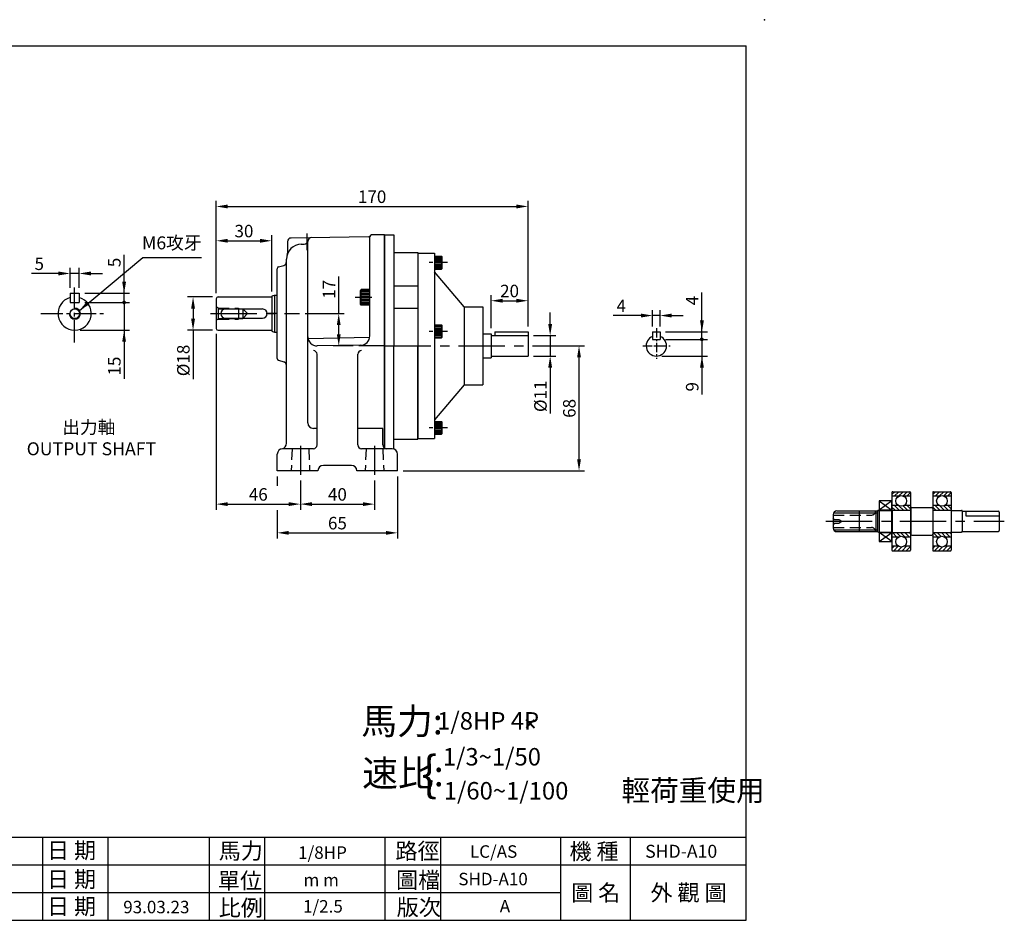
# Model space of a CAD drawing. Extents: x -12 to 792, y 40 to 541.
# Drawn here: x 260 to 792, y 55 to 541 of the extents above; entities that cross this region are included whole.
import ezdxf

# ---------------------------------------------------------------- set-up
doc = ezdxf.new("R2010")
doc.units = 0
doc.header["$LTSCALE"] = 20
doc.header["$MEASUREMENT"] = 0
doc.header["$PDSIZE"] = 10
for name, pattern in [('CENTER', [2, 1.25, -0.25, 0.25, -0.25]), ('CENTER2', [1.125, 0.75, -0.125, 0.125, -0.125]), ('CENTERX2', [4, 2.5, -0.5, 0.5, -0.5]), ('HIDDEN', [0.45, 0.3, -0.15])]:
    doc.linetypes.add(name, pattern=pattern)
doc.layers.get('0').update_dxf_attribs({"linetype": 'CONTINUOUS'})
doc.layers.get('DEFPOINTS').update_dxf_attribs({"linetype": 'CONTINUOUS'})
for name, color, linetype in [('BORDER', 5, 'CONTINUOUS'), ('CENTER', 2, 'CENTER'), ('DIM', 3, 'CONTINUOUS'), ('HACHURE', 1, 'CONTINUOUS'), ('HIDDEN', 4, 'HIDDEN'), ('MAIN', 7, 'CONTINUOUS')]:
    doc.layers.add(name, color=color, linetype=linetype)
doc.styles.add('CHINA', font='ROMANC.shx', dxfattribs={"bigfont": 'chineset.shx'})
doc.styles.add('CLARK', font='KAIU.TTF')
doc.dimstyles.new('CHINA', dxfattribs={"dimscale": 2.5, "dimtxt": 2.7, "dimasz": 2.5, "dimexe": 1.2, "dimexo": 1.2, "dimgap": 0.75, "dimtad": 1, "dimdec": 0, "dimdsep": 46, "dimtxsty": 'CHINA', "dimcen": 0, "dimclrd": 3, "dimclre": 3, "dimclrt": 3, "dimadec": 0, "dimazin": 2, "dimtfac": 1, "dimtdec": 0, "dimtmove": 0, "dimatfit": 3, "dimfxl": 0, "dimtolj": 1, "dimtzin": 0, "dimarcsym": 0})

# ---------------------------------------------------------------- blocks, each defined once
blk = doc.blocks.new('A$C3FA438DB')
at = {"layer": 'CENTER'}
for p, q in [((4.16, 12.1), (27.89, 12.1)), ((0, 7.5), (96.4, 7.5)), ((4.16, 2.9), (27.89, 2.9))]:
    blk.add_line(p, q, dxfattribs=at)
at = {"layer": 'HIDDEN', "linetype": 'HIDDEN'}
for p, q in [((3.89, 10.87), (24.66, 10.87)), ((3.89, 4.13), (24.66, 4.13))]:
    blk.add_line(p, q, dxfattribs=at)
for centre, start, end in [((24.66, 13.1), 270, 0), ((24.66, 1.9), 0, 90)]:
    blk.add_arc(centre, 2.23, start, end, dxfattribs=at)
at = {"layer": 'MAIN'}
for p, q in [((3.89, 11.1), (3.89, 3.9)), ((5.89, 13.1), (27.89, 13.1)), ((17.89, 13.1), (17.89, 1.9)), ((26.89, 13.1), (26.89, 1.9)), ((27.89, 12.9), (27.89, 2.1)), ((28.39, 13.4), (35.89, 13.4)), ((35.89, 13.4), (35.89, 1.6)), ((35.99, 13.5), (45.89, 13.5)), ((45.89, 14.5), (45.89, 0.5)), ((46.39, 15), (57.19, 15)), ((57.69, 14.5), (57.69, 0.5)), ((57.69, 13.5), (67.59, 13.5)), ((67.69, 13.4), (73.19, 13.4)), ((67.69, 13.4), (67.69, 1.6)), ((73.69, 13), (93.19, 13)), ((73.69, 12.9), (73.69, 2.1)), ((75.69, 13), (75.69, 10.5)), ((93.69, 12.5), (93.69, 2.5)), ((75.69, 10.5), (93.69, 10.5)), ((5.89, 1.9), (27.89, 1.9)), ((28.39, 1.6), (35.89, 1.6)), ((35.99, 1.5), (45.89, 1.5)), ((57.69, 1.5), (67.59, 1.5)), ((67.69, 1.6), (73.19, 1.6)), ((73.69, 2), (93.19, 2)), ((46.39, 0), (57.19, 0))]:
    blk.add_line(p, q, dxfattribs=at)
for centre, radius, start, end in [((5.89, 11.1), 2, 90, 180), ((28.39, 12.9), 0.5, 90, 180), ((35.99, 13.4), 0.1, 90, 180), ((46.39, 14.5), 0.5, 90, 180), ((57.19, 14.5), 0.5, 0, 90), ((67.59, 13.4), 0.1, 0, 90), ((73.19, 12.9), 0.5, 0, 90), ((93.19, 12.5), 0.5, 0, 90), ((5.89, 3.9), 2, 180, 270), ((28.39, 2.1), 0.5, 180, 270), ((35.99, 1.6), 0.1, 180, 270), ((46.39, 0.5), 0.5, 180, 270), ((57.19, 0.5), 0.5, 270, 0), ((67.59, 1.6), 0.1, 270, 0), ((73.19, 2.1), 0.5, 270, 0), ((93.19, 2.5), 0.5, 270, 0)]:
    blk.add_arc(centre, radius, start, end, dxfattribs=at)
blk = doc.blocks.new('*D62')
at = {"layer": 'DEFPOINTS', "color": 0}
for p in [(367.25, 391.38), (353.74, 373.38), (367.25, 373.38)]:
    blk.add_point(p, dxfattribs=at)
at = {"layer": 'DIM', "color": 3, "lineweight": -2}
for p, q in [((364.25, 391.38), (350.74, 391.38)), ((353.74, 385.13), (353.74, 379.63)), ((364.25, 373.38), (350.74, 373.38)), ((353.74, 373.38), (353.74, 346.99))]:
    blk.add_line(p, q, dxfattribs=at)
at = {"layer": 'DIM', "color": 3}
for points in [[(352.7, 385.13), (354.79, 385.13), (353.74, 391.38)], [(352.7, 379.63), (354.79, 379.63), (353.74, 373.38)]]:
    blk.add_solid(points, dxfattribs=at)
at = {"layer": 'DIM', "color": 3, "insert": (348.49, 357.06), "char_height": 6.75, "attachment_point": 5, "rotation": 90, "style": 'CHINA'}
blk.add_mtext('\\A1;%%c18', dxfattribs=at)
blk = doc.blocks.new('*D63')
at = {"layer": 'DEFPOINTS', "color": 0}
for p in [(396.25, 421.73), (366.25, 390.38), (396.25, 391.38)]:
    blk.add_point(p, dxfattribs=at)
at = {"layer": 'DIM', "color": 3, "lineweight": -2}
for p, q in [((366.25, 393.38), (366.25, 424.73)), ((372.5, 421.73), (390, 421.73)), ((396.25, 394.38), (396.25, 424.73))]:
    blk.add_line(p, q, dxfattribs=at)
at = {"layer": 'DIM', "color": 3}
for points in [[(372.5, 422.78), (372.5, 420.69), (366.25, 421.73)], [(390, 422.78), (390, 420.69), (396.25, 421.73)]]:
    blk.add_solid(points, dxfattribs=at)
at = {"layer": 'DIM', "color": 3, "insert": (381.25, 426.98), "char_height": 6.75, "attachment_point": 5, "style": 'CHINA'}
blk.add_mtext('\\A1;30', dxfattribs=at)
blk = doc.blocks.new('*D64')
at = {"layer": 'DEFPOINTS', "color": 0}
for p in [(411.25, 382.38), (432.46, 382.38), (443.25, 364.96)]:
    blk.add_point(p, dxfattribs=at)
at = {"layer": 'DIM', "color": 3, "lineweight": -2}
for p, q in [((432.46, 382.38), (432.46, 402.35)), ((414.25, 382.38), (435.46, 382.38)), ((432.46, 371.21), (432.46, 376.13)), ((440.25, 364.96), (429.46, 364.96))]:
    blk.add_line(p, q, dxfattribs=at)
at = {"layer": 'DIM', "color": 3}
for points in [[(431.42, 376.13), (433.51, 376.13), (432.46, 382.38)], [(431.42, 371.21), (433.51, 371.21), (432.46, 364.96)]]:
    blk.add_solid(points, dxfattribs=at)
at = {"layer": 'DIM', "color": 3, "insert": (427.21, 395.49), "char_height": 6.75, "attachment_point": 5, "rotation": 90, "style": 'CHINA'}
blk.add_mtext('\\A1;17', dxfattribs=at)
blk = doc.blocks.new('*D65')
at = {"layer": 'DEFPOINTS', "color": 0}
for p in [(534.77, 389.34), (534.77, 372.46), (514.77, 371.46)]:
    blk.add_point(p, dxfattribs=at)
at = {"layer": 'DIM', "color": 3, "lineweight": -2}
for p, q in [((514.77, 374.46), (514.77, 392.34)), ((521.02, 389.34), (528.52, 389.34)), ((534.77, 375.46), (534.77, 392.34))]:
    blk.add_line(p, q, dxfattribs=at)
at = {"layer": 'DIM', "color": 3}
for points in [[(521.02, 390.38), (521.02, 388.3), (514.77, 389.34)], [(528.52, 390.38), (528.52, 388.3), (534.77, 389.34)]]:
    blk.add_solid(points, dxfattribs=at)
at = {"layer": 'DIM', "color": 3, "insert": (524.77, 394.59), "char_height": 6.75, "attachment_point": 5, "style": 'CHINA'}
blk.add_mtext('\\A1;20', dxfattribs=at)
blk = doc.blocks.new('*D66')
at = {"layer": 'DEFPOINTS', "color": 0}
for p in [(366.25, 374.38), (411.75, 295.22), (411.75, 279.42)]:
    blk.add_point(p, dxfattribs=at)
at = {"layer": 'DIM', "color": 3, "lineweight": -2}
for p, q in [((366.25, 371.38), (366.25, 276.42)), ((411.75, 292.22), (411.75, 276.42)), ((372.5, 279.42), (405.5, 279.42))]:
    blk.add_line(p, q, dxfattribs=at)
at = {"layer": 'DIM', "color": 3}
for points in [[(372.5, 280.47), (372.5, 278.38), (366.25, 279.42)], [(405.5, 280.47), (405.5, 278.38), (411.75, 279.42)]]:
    blk.add_solid(points, dxfattribs=at)
at = {"layer": 'DIM', "color": 3, "insert": (389, 284.67), "char_height": 6.75, "attachment_point": 5, "style": 'CHINA'}
blk.add_mtext('\\A1;46', dxfattribs=at)
blk = doc.blocks.new('*D67')
at = {"layer": 'DEFPOINTS', "color": 0}
for p in [(411.75, 295.22), (451.75, 295.22), (451.75, 279.42)]:
    blk.add_point(p, dxfattribs=at)
at = {"layer": 'DIM', "color": 3, "lineweight": -2}
for p, q in [((411.75, 292.22), (411.75, 276.42)), ((451.75, 292.22), (451.75, 276.42)), ((418, 279.42), (445.5, 279.42))]:
    blk.add_line(p, q, dxfattribs=at)
at = {"layer": 'DIM', "color": 3}
for points in [[(418, 280.47), (418, 278.38), (411.75, 279.42)], [(445.5, 280.47), (445.5, 278.38), (451.75, 279.42)]]:
    blk.add_solid(points, dxfattribs=at)
at = {"layer": 'DIM', "color": 3, "insert": (431.75, 284.67), "char_height": 6.75, "attachment_point": 5, "style": 'CHINA'}
blk.add_mtext('\\A1;40', dxfattribs=at)
blk = doc.blocks.new('*D68')
at = {"layer": 'DEFPOINTS', "color": 0}
for p in [(399.25, 297.38), (464.25, 297.38), (464.25, 263.9)]:
    blk.add_point(p, dxfattribs=at)
at = {"layer": 'DIM', "color": 3, "lineweight": -2}
for p, q in [((464.25, 294.38), (464.25, 260.9)), ((405.5, 263.9), (458, 263.9))]:
    blk.add_line(p, q, dxfattribs=at)
at = {"layer": 'DIM', "color": 3}
for points in [[(405.5, 264.94), (405.5, 262.86), (399.25, 263.9)], [(458, 264.94), (458, 262.86), (464.25, 263.9)]]:
    blk.add_solid(points, dxfattribs=at)
at = {"layer": 'DIM', "color": 3, "insert": (431.75, 269.15), "char_height": 6.75, "attachment_point": 5, "style": 'CHINA'}
blk.add_mtext('\\A1;65', dxfattribs=at)
blk = doc.blocks.new('*D69')
at = {"layer": 'DEFPOINTS', "color": 0}
for p in [(534.77, 370.46), (534.77, 359.46), (546.72, 359.46)]:
    blk.add_point(p, dxfattribs=at)
at = {"layer": 'DIM', "color": 3, "lineweight": -2}
for p, q in [((546.72, 376.71), (546.72, 382.96)), ((537.77, 370.46), (549.72, 370.46)), ((546.72, 370.46), (546.72, 359.46)), ((537.77, 359.46), (549.72, 359.46)), ((546.72, 353.21), (546.72, 328.43))]:
    blk.add_line(p, q, dxfattribs=at)
at = {"layer": 'DIM', "color": 3}
for points in [[(545.68, 376.71), (547.76, 376.71), (546.72, 370.46)], [(545.68, 353.21), (547.76, 353.21), (546.72, 359.46)]]:
    blk.add_solid(points, dxfattribs=at)
at = {"layer": 'DIM', "color": 3, "insert": (541.47, 337.69), "char_height": 6.75, "attachment_point": 5, "rotation": 90, "style": 'CHINA'}
blk.add_mtext('\\A1;%%c11', dxfattribs=at)
blk = doc.blocks.new('*D70')
at = {"layer": 'DEFPOINTS', "color": 0}
for p in [(534.77, 364.96), (562.31, 364.96), (464.25, 297.38)]:
    blk.add_point(p, dxfattribs=at)
at = {"layer": 'DIM', "color": 3, "lineweight": -2}
for p, q in [((537.77, 364.96), (565.31, 364.96)), ((562.31, 303.63), (562.31, 358.71)), ((467.25, 297.38), (565.31, 297.38))]:
    blk.add_line(p, q, dxfattribs=at)
at = {"layer": 'DIM', "color": 3}
for points in [[(561.27, 358.71), (563.35, 358.71), (562.31, 364.96)], [(561.27, 303.63), (563.35, 303.63), (562.31, 297.38)]]:
    blk.add_solid(points, dxfattribs=at)
at = {"layer": 'DIM', "color": 3, "insert": (557.06, 331.17), "char_height": 6.75, "attachment_point": 5, "rotation": 90, "style": 'CHINA'}
blk.add_mtext('\\A1;68', dxfattribs=at)
blk = doc.blocks.new('*D71')
at = {"layer": 'DEFPOINTS', "color": 0}
for p in [(534.77, 440.28), (366.25, 390.38), (534.77, 372.46)]:
    blk.add_point(p, dxfattribs=at)
at = {"layer": 'DIM', "color": 3, "lineweight": -2}
for p, q in [((366.25, 393.38), (366.25, 443.28)), ((534.77, 375.46), (534.77, 443.28)), ((372.5, 440.28), (528.52, 440.28))]:
    blk.add_line(p, q, dxfattribs=at)
at = {"layer": 'DIM', "color": 3}
for points in [[(372.5, 441.32), (372.5, 439.23), (366.25, 440.28)], [(528.52, 441.32), (528.52, 439.23), (534.77, 440.28)]]:
    blk.add_solid(points, dxfattribs=at)
at = {"layer": 'DIM', "color": 3, "insert": (450.51, 445.53), "char_height": 6.75, "attachment_point": 5, "style": 'CHINA'}
blk.add_mtext('\\A1;170', dxfattribs=at)
blk = doc.blocks.new('*D73')
at = {"layer": 'DEFPOINTS', "color": 0}
for p in [(602.09, 381.32), (602.09, 372.46), (606.09, 372.46)]:
    blk.add_point(p, dxfattribs=at)
at = {"layer": 'DIM', "color": 3, "lineweight": -2}
for p, q in [((602.09, 375.46), (602.09, 384.32)), ((606.09, 375.46), (606.09, 384.32)), ((595.84, 381.32), (580.7, 381.32)), ((606.09, 381.32), (602.09, 381.32)), ((612.34, 381.32), (618.59, 381.32))]:
    blk.add_line(p, q, dxfattribs=at)
at = {"layer": 'DIM', "color": 3}
for points in [[(595.84, 382.36), (595.84, 380.28), (602.09, 381.32)], [(612.34, 382.36), (612.34, 380.28), (606.09, 381.32)]]:
    blk.add_solid(points, dxfattribs=at)
at = {"layer": 'DIM', "color": 3, "insert": (585.14, 386.57), "char_height": 6.75, "attachment_point": 5, "style": 'CHINA'}
blk.add_mtext('\\A1;4', dxfattribs=at)
blk = doc.blocks.new('*D74')
at = {"layer": 'DEFPOINTS', "color": 0}
for p in [(606.09, 372.46), (628.72, 372.46), (606.09, 368.46)]:
    blk.add_point(p, dxfattribs=at)
at = {"layer": 'DIM', "color": 3, "lineweight": -2}
for p, q in [((628.72, 378.71), (628.72, 393.85)), ((628.72, 372.46), (628.72, 393.85)), ((609.09, 372.46), (631.72, 372.46)), ((628.72, 368.46), (628.72, 372.46)), ((609.09, 368.46), (631.72, 368.46))]:
    blk.add_line(p, q, dxfattribs=at)
at = {"layer": 'DIM', "color": 3}
blk.add_solid([(627.67, 378.71), (629.76, 378.71), (628.72, 372.46)], dxfattribs=at)
at = {"layer": 'DIM', "color": 3, "insert": (623.47, 389.41), "char_height": 6.75, "attachment_point": 5, "rotation": 90, "style": 'CHINA'}
blk.add_mtext('\\A1;4', dxfattribs=at)
blk = doc.blocks.new('*D75')
at = {"layer": 'DEFPOINTS', "color": 0}
for p in [(606.09, 368.46), (604.09, 359.46), (628.72, 359.46)]:
    blk.add_point(p, dxfattribs=at)
at = {"layer": 'DIM', "color": 3, "lineweight": -2}
for p, q in [((609.09, 368.46), (631.72, 368.46)), ((628.72, 368.46), (628.72, 359.46)), ((607.09, 359.46), (631.72, 359.46)), ((628.72, 359.46), (628.72, 338.71)), ((628.72, 353.21), (628.72, 338.71))]:
    blk.add_line(p, q, dxfattribs=at)
at = {"layer": 'DIM', "color": 3}
blk.add_solid([(627.67, 353.21), (629.76, 353.21), (628.72, 359.46)], dxfattribs=at)
at = {"layer": 'DIM', "color": 3, "insert": (623.47, 342.84), "char_height": 6.75, "attachment_point": 5, "rotation": 90, "style": 'CHINA'}
blk.add_mtext('\\A1;9', dxfattribs=at)
blk = doc.blocks.new('*D76')
at = {"layer": 'DEFPOINTS', "color": 0}
for p in [(287.27, 404.06), (287.27, 393.38), (292.27, 393.38)]:
    blk.add_point(p, dxfattribs=at)
at = {"layer": 'DIM', "color": 3, "lineweight": -2}
for p, q in [((287.27, 396.38), (287.27, 407.06)), ((292.27, 396.38), (292.27, 407.06)), ((281.02, 404.06), (266.52, 404.06)), ((292.27, 404.06), (287.27, 404.06)), ((298.52, 404.06), (304.77, 404.06))]:
    blk.add_line(p, q, dxfattribs=at)
at = {"layer": 'DIM', "color": 3}
for points in [[(281.02, 405.11), (281.02, 403.02), (287.27, 404.06)], [(298.52, 405.11), (298.52, 403.02), (292.27, 404.06)]]:
    blk.add_solid(points, dxfattribs=at)
at = {"layer": 'DIM', "color": 3, "insert": (270.65, 409.31), "char_height": 6.75, "attachment_point": 5, "style": 'CHINA'}
blk.add_mtext('\\A1;5', dxfattribs=at)
blk = doc.blocks.new('*D77')
at = {"layer": 'DEFPOINTS', "color": 0}
for p in [(292.27, 393.38), (316.49, 393.38), (292.27, 388.38)]:
    blk.add_point(p, dxfattribs=at)
at = {"layer": 'DIM', "color": 3, "lineweight": -2}
for p, q in [((316.49, 399.63), (316.49, 414.13)), ((316.49, 393.38), (316.49, 414.13)), ((295.27, 393.38), (319.49, 393.38)), ((316.49, 388.38), (316.49, 393.38)), ((295.27, 388.38), (319.49, 388.38))]:
    blk.add_line(p, q, dxfattribs=at)
at = {"layer": 'DIM', "color": 3}
blk.add_solid([(315.45, 399.63), (317.53, 399.63), (316.49, 393.38)], dxfattribs=at)
at = {"layer": 'DIM', "color": 3, "insert": (311.24, 410.01), "char_height": 6.75, "attachment_point": 5, "rotation": 90, "style": 'CHINA'}
blk.add_mtext('\\A1;5', dxfattribs=at)
blk = doc.blocks.new('*D78')
at = {"layer": 'DEFPOINTS', "color": 0}
for p in [(292.27, 388.38), (289.77, 373.38), (316.49, 373.38)]:
    blk.add_point(p, dxfattribs=at)
at = {"layer": 'DIM', "color": 3, "lineweight": -2}
for p, q in [((295.27, 388.38), (319.49, 388.38)), ((316.49, 388.38), (316.49, 373.38)), ((292.77, 373.38), (319.49, 373.38)), ((316.49, 373.38), (316.49, 347.17)), ((316.49, 367.13), (316.49, 347.17))]:
    blk.add_line(p, q, dxfattribs=at)
at = {"layer": 'DIM', "color": 3}
blk.add_solid([(315.45, 367.13), (317.53, 367.13), (316.49, 373.38)], dxfattribs=at)
at = {"layer": 'DIM', "color": 3, "insert": (311.24, 354.02), "char_height": 6.75, "attachment_point": 5, "rotation": 90, "style": 'CHINA'}
blk.add_mtext('\\A1;15', dxfattribs=at)

msp = doc.modelspace()

# ---------------------------------------------------------------- hatches: boundary and pattern name
at = {"layer": 'DIM'}
h = msp.add_hatch(dxfattribs=at)
h.set_pattern_fill('ANSI31', color=256, scale=0.5, style=0)
h.set_pattern_definition([(45, (587.6787, 127.4386), (-1.122532, 1.122532), [])])
h.paths.add_polyline_path([(741.41, 285.74, 0.414214), (741.01, 286.14), (731.81, 286.14, 0.414214), (731.41, 285.74), (731.41, 283.65), (734.97, 283.65, -0.265714), (737.84, 283.65), (741.41, 283.65)])
h.paths.add_polyline_path([(741.41, 256.63), (737.84, 256.63, -0.265714), (734.97, 256.63), (731.41, 256.63), (731.41, 254.54, 0.414214), (731.81, 254.14), (741.01, 254.14, 0.414214), (741.41, 254.54)])
h = msp.add_hatch(dxfattribs=at)
h.set_pattern_fill('ANSI31', color=256, scale=0.5, style=0)
h.set_pattern_definition([(45, (609.6787, 127.4386), (-1.122532, 1.122532), [])])
h.paths.add_polyline_path([(763.41, 285.74, 0.414214), (763.01, 286.14), (753.81, 286.14, 0.414214), (753.41, 285.74), (753.41, 283.65), (756.97, 283.65, -0.265714), (759.84, 283.65), (763.41, 283.65)])
h.paths.add_polyline_path([(763.41, 256.63), (759.84, 256.63, -0.265714), (756.97, 256.63), (753.41, 256.63), (753.41, 254.54, 0.414214), (753.81, 254.14), (763.01, 254.14, 0.414214), (763.41, 254.54)])
h = msp.add_hatch(dxfattribs=at)
h.set_pattern_fill('ANSI31', color=256, scale=0.5, angle=90, style=0)
h.set_pattern_definition([(135, (587.6787, 127.4386), (-1.122532, -1.122532), [])])
h.paths.add_polyline_path([(741.41, 278.63), (737.84, 278.63, -0.265714), (734.97, 278.63), (731.41, 278.63), (731.41, 276.54, 0.414214), (731.81, 276.14), (741.01, 276.14, 0.414214), (741.41, 276.54)])
h.paths.add_polyline_path([(741.41, 263.74, 0.414214), (741.01, 264.14), (731.81, 264.14, 0.414214), (731.41, 263.74), (731.41, 261.65), (734.97, 261.65, -0.265714), (737.84, 261.65), (741.41, 261.65)])
h = msp.add_hatch(dxfattribs=at)
h.set_pattern_fill('ANSI31', color=256, scale=0.5, angle=90, style=0)
h.set_pattern_definition([(135, (609.6787, 127.4386), (-1.122532, -1.122532), [])])
h.paths.add_polyline_path([(763.41, 278.63), (759.84, 278.63, -0.265714), (756.97, 278.63), (753.41, 278.63), (753.41, 276.54, 0.414214), (753.81, 276.14), (763.01, 276.14, 0.414214), (763.41, 276.54)])
h.paths.add_polyline_path([(763.41, 263.74, 0.414214), (763.01, 264.14), (753.81, 264.14, 0.414214), (753.41, 263.74), (753.41, 261.65), (756.97, 261.65, -0.265714), (759.84, 261.65), (763.41, 261.65)])
at = {"layer": 'HACHURE'}
h = msp.add_hatch(dxfattribs=at)
h.set_pattern_fill('_USER', color=256, scale=0.75, style=0, pattern_type=0)
h.set_pattern_definition([(0, (0, 12.5898), (0, 0.75), [])])
h.paths.add_polyline_path([(487.95, 413.46), (484.25, 413.46), (484.25, 409.96), (487.95, 409.96)])
h.paths.add_polyline_path([(487.95, 409.96), (484.25, 409.96), (484.25, 406.46), (487.95, 406.46)])
h = msp.add_hatch(dxfattribs=at)
h.set_pattern_fill('_USER', color=256, scale=0.8, style=0, pattern_type=0)
h.set_pattern_definition([(180, (339.6424, -51.18916), (0, 0.8), [])])
h.paths.add_polyline_path([(449.25, 391.15), (444.55, 391.15), (444.55, 395.4), (449.25, 395.4)])
h.paths.add_polyline_path([(449.25, 391.15), (449.25, 386.9), (444.55, 386.9), (444.55, 391.15)])
h = msp.add_hatch(dxfattribs=at)
h.set_pattern_fill('_USER', color=256, scale=0.75, style=0, pattern_type=0)
h.set_pattern_definition([(0, (0, -24.596), (0, 0.75), [])])
h.paths.add_polyline_path([(487.95, 376.28), (484.25, 376.28), (484.25, 372.78), (487.95, 372.78)])
h.paths.add_polyline_path([(487.95, 372.78), (484.25, 372.78), (484.25, 369.28), (487.95, 369.28)])
h = msp.add_hatch(dxfattribs=at)
h.set_pattern_fill('_USER', color=256, scale=0.75, style=0, pattern_type=0)
h.set_pattern_definition([(0, (2e-13, -76.7265), (0, 0.75), [])])
h.paths.add_polyline_path([(487.95, 324.14), (484.25, 324.14), (484.25, 320.64), (487.95, 320.64)])
h.paths.add_polyline_path([(487.95, 320.64), (484.25, 320.64), (484.25, 317.14), (487.95, 317.14)])

# ---------------------------------------------------------------- linework, layer by layer
at = {"layer": 'BORDER'}
for p, q in [((5.05, 527.02), (652.55, 527.02)), ((652.55, 54.52), (652.55, 527.02)), ((5.05, 99.52), (652.55, 99.52)), ((5.05, 54.52), (652.55, 54.52))]:
    msp.add_line(p, q, dxfattribs=at)
at = {"layer": 'CENTER'}
for p, q in [((415.25, 425.62), (415.25, 416.7)), ((363.25, 382.38), (411.25, 382.38)), ((399.25, 382.38), (393.75, 382.38)), ((457.25, 364.96), (443.25, 364.96)), ((457.25, 364.96), (462.25, 364.96)), ((457.25, 364.96), (537.77, 364.96)), ((411.75, 310.86), (411.75, 295.22)), ((451.75, 310.86), (451.75, 295.22))]:
    msp.add_line(p, q, dxfattribs=at)
at = {"layer": 'CENTER', "linetype": 'CENTERX2', "ltscale": 0.1}
for p, q in [((491.25, 409.96), (481.25, 409.96)), ((491.25, 372.78), (481.25, 372.78)), ((491.25, 320.64), (481.25, 320.64))]:
    msp.add_line(p, q, dxfattribs=at)
at = {"layer": 'CENTER', "color": 2, "linetype": 'CENTER2', "ltscale": 0.8}
for p, q in [((289.77, 366.78), (289.77, 396.45)), ((271.42, 382.38), (307.22, 382.38))]:
    msp.add_line(p, q, dxfattribs=at)
at = {"layer": 'CENTER', "ltscale": 0.5}
msp.add_line((441.36, 391.21), (450.43, 391.21), dxfattribs=at)
at = {"layer": 'CENTER', "color": 2, "linetype": 'CENTERX2', "ltscale": 0.1}
for p, q in [((604.09, 374.52), (604.09, 357.86)), ((596.78, 364.96), (611.58, 364.96))]:
    msp.add_line(p, q, dxfattribs=at)
at = {"layer": 'DIM'}
for p, q in [((399.25, 294.38), (399.25, 289.35)), ((731.41, 281.14), (724.41, 276.14)), ((724.41, 281.14), (731.41, 276.14)), ((399.25, 276.21), (399.25, 260.9)), ((724.41, 259.14), (731.41, 264.14)), ((731.41, 259.14), (724.41, 264.14)), ((272.55, 54.52), (272.55, 99.52)), ((307.85, 54.52), (307.85, 99.52)), ((362.55, 54.52), (362.55, 99.52)), ((392.55, 54.52), (392.55, 99.52)), ((457.55, 54.52), (457.55, 99.52)), ((457.55, 54.52), (457.55, 99.52)), ((487.55, 54.52), (487.55, 99.52)), ((552.55, 54.52), (552.55, 99.52)), ((590.05, 54.52), (590.05, 99.52)), ((177.55, 84.52), (555.05, 84.52)), ((457.55, 84.52), (552.55, 84.52)), ((552.55, 84.52), (652.55, 84.52)), ((177.55, 69.52), (457.55, 69.52)), ((457.55, 69.52), (552.55, 69.52))]:
    msp.add_line(p, q, dxfattribs=at)
at = {"layer": 'DIM', "const_width": 0.75}
for points in [[(315.87, 388.38, 1), (317.12, 388.38, 1)], [(628, 368.46, 1), (629.25, 368.46, 1)]]:
    msp.add_lwpolyline(points, format="xyb", close=True, dxfattribs=at)
at = {"layer": 'HACHURE'}
for p, q in [((367.25, 384.98), (380.65, 384.98)), ((380.65, 384.98), (383.25, 382.38)), ((380.65, 384.98), (380.65, 379.78)), ((367.25, 379.78), (380.65, 379.78)), ((380.65, 379.78), (383.25, 382.38))]:
    msp.add_line(p, q, dxfattribs=at)
msp.add_arc((289.87, 382.38), 3, 180, 90, dxfattribs=at)
at = {"layer": 'HIDDEN'}
for p, q in [((367.25, 385.38), (366.25, 385.96)), ((367.25, 385.38), (367.25, 379.38)), ((378.25, 385.38), (378.25, 379.38)), ((367.25, 379.38), (366.25, 378.8)), ((407.25, 309.38), (406.75, 297.38)), ((416.25, 309.38), (416.75, 297.38)), ((447.25, 309.38), (446.75, 297.38)), ((456.25, 309.38), (456.75, 297.38)), ((700.11, 271.15), (699.61, 272.03)), ((700.11, 269.13), (699.61, 268.25)), ((700.11, 271.15), (702.64, 271.15)), ((700.11, 269.13), (702.64, 269.13)), ((702.64, 271.15), (704.4, 270.14)), ((702.64, 269.13), (704.4, 270.14))]:
    msp.add_line(p, q, dxfattribs=at)
at = {"layer": 'HIDDEN', "color": 4}
for p, q in [((367.25, 385.38), (378.25, 385.38)), ((367.25, 379.38), (378.25, 379.38))]:
    msp.add_line(p, q, dxfattribs=at)
at = {"layer": 'MAIN'}
for p, q in [((404.75, 421.22), (404.75, 415)), ((448.53, 423.95), (406.71, 423.22)), ((415.75, 323.34), (415.75, 421.42)), ((449.25, 370.29), (449.25, 423.96)), ((457.25, 424.96), (450.25, 424.96)), ((457.25, 424.96), (457.25, 309.65)), ((457.25, 309.65), (457.25, 424.96)), ((457.25, 424.96), (462.25, 424.96)), ((457.25, 424.96), (457.25, 364.96)), ((462.25, 424.96), (462.25, 364.96)), ((412.25, 419.88), (413.78, 419.88)), ((457.25, 415.46), (457.25, 314.46)), ((462.25, 415.46), (475.25, 415.46)), ((475.25, 415.46), (475.25, 364.96)), ((404.25, 312.3), (404.25, 411.88)), ((475.25, 414.96), (475.25, 314.96)), ((475.25, 414.96), (484.25, 414.96)), ((484.25, 414.96), (484.25, 314.96)), ((484.25, 413.46), (487.95, 413.46)), ((484.25, 413.46), (484.25, 406.46)), ((487.95, 413.46), (488.25, 413.29)), ((487.95, 413.46), (487.95, 406.46)), ((488.25, 413.29), (488.25, 406.63)), ((399.25, 358.12), (399.25, 406.64)), ((399.96, 407.59), (402.82, 408.45)), ((484.25, 406.46), (487.95, 406.46)), ((500.25, 385.96), (484.25, 404.96)), ((487.95, 406.46), (488.25, 406.63)), ((444.55, 395.4), (444.25, 394.88)), ((444.25, 387.42), (444.25, 394.88)), ((444.55, 386.9), (444.55, 395.4)), ((449.25, 395.4), (444.55, 395.4)), ((475.25, 397.21), (462.25, 397.21)), ((287.27, 393.38), (292.27, 393.38)), ((287.27, 393.38), (287.27, 388.38)), ((292.27, 393.38), (292.27, 388.38)), ((366.25, 390.38), (366.25, 374.38)), ((367.25, 391.38), (396.25, 391.38)), ((396.25, 391.55), (396.25, 373.22)), ((396.62, 392.03), (397.75, 392.33)), ((397.75, 392.33), (397.75, 372.43)), ((397.75, 392.33), (399.25, 392.33)), ((287.27, 388.38), (292.27, 388.38)), ((371.25, 384.88), (391.25, 384.88)), ((444.55, 386.9), (444.25, 387.42)), ((449.25, 386.9), (444.55, 386.9)), ((475.25, 385.21), (462.25, 385.21)), ((500.25, 385.96), (500.25, 343.96)), ((500.25, 385.96), (510.25, 385.96)), ((510.25, 385.96), (510.25, 343.96)), ((371.25, 379.88), (391.25, 379.88)), ((367.25, 373.38), (396.25, 373.38)), ((396.62, 372.73), (397.75, 372.43)), ((397.75, 372.43), (399.25, 372.43)), ((484.25, 376.28), (484.25, 369.28)), ((484.25, 376.28), (487.95, 376.28)), ((487.95, 376.28), (487.95, 369.28)), ((487.95, 376.28), (488.25, 376.1)), ((488.25, 376.1), (488.25, 369.45)), ((516.77, 372.46), (516.77, 370.46)), ((516.77, 372.46), (534.77, 372.46)), ((534.77, 372.46), (534.77, 359.46)), ((602.09, 372.46), (606.09, 372.46)), ((602.09, 372.46), (602.09, 368.46)), ((606.09, 372.46), (606.09, 368.46)), ((449.16, 369.38), (415.87, 368.8)), ((484.25, 369.28), (487.95, 369.28)), ((487.95, 369.28), (488.25, 369.45)), ((510.25, 371.46), (514.77, 371.46)), ((514.77, 371.46), (514.77, 358.46)), ((514.77, 370.46), (534.77, 370.46)), ((602.09, 368.46), (606.09, 368.46)), ((444.34, 365.3), (420.84, 364.88)), ((457.25, 309.65), (457.25, 364.96)), ((462.25, 309.21), (462.25, 364.96)), ((475.25, 314.46), (475.25, 364.96)), ((399.96, 357.17), (402.82, 356.31)), ((420.75, 311.38), (420.75, 360.38)), ((442.75, 311.38), (442.75, 360.38)), ((510.25, 358.46), (514.77, 358.46)), ((514.77, 359.46), (534.77, 359.46)), ((500.25, 343.96), (484.25, 324.96)), ((500.25, 343.96), (510.25, 343.96)), ((420.75, 320.34), (418.75, 320.34)), ((420.75, 320.34), (420.75, 320.34)), ((456.25, 320.34), (442.75, 320.34)), ((456.25, 311.38), (456.25, 320.34)), ((484.25, 324.14), (487.95, 324.14)), ((484.25, 324.14), (484.25, 317.14)), ((487.95, 324.14), (487.95, 317.14)), ((487.95, 324.14), (488.25, 323.97)), ((488.25, 323.97), (488.25, 317.32)), ((462.25, 314.46), (475.25, 314.46)), ((475.25, 314.96), (484.25, 314.96)), ((484.25, 317.14), (487.95, 317.14)), ((487.95, 317.14), (488.25, 317.32)), ((418.75, 309.38), (402.25, 309.38)), ((461.25, 309.38), (444.75, 309.38)), ((399.25, 297.38), (399.25, 306.38)), ((464.25, 297.38), (464.25, 306.38)), ((439.3, 300.38), (424.2, 300.38)), ((421.2, 297.38), (399.25, 297.38)), ((421.2, 297.38), (421.2, 297.43)), ((442.3, 297.38), (442.3, 297.43)), ((464.25, 297.38), (442.3, 297.38)), ((731.41, 285.74), (731.41, 254.54)), ((734.97, 283.65), (731.41, 283.65)), ((731.81, 286.14), (741.01, 286.14)), ((741.41, 283.65), (737.84, 283.65)), ((741.41, 285.74), (741.41, 254.54)), ((753.41, 285.74), (753.41, 254.54)), ((756.97, 283.65), (753.41, 283.65)), ((753.81, 286.14), (763.01, 286.14)), ((763.41, 283.65), (759.84, 283.65)), ((763.41, 285.74), (763.41, 254.54)), ((734.97, 278.63), (731.41, 278.63)), ((741.41, 278.63), (737.84, 278.63)), ((756.97, 278.63), (753.41, 278.63)), ((763.41, 278.63), (759.84, 278.63)), ((731.81, 276.14), (741.01, 276.14)), ((753.81, 276.14), (763.01, 276.14)), ((734.97, 261.65), (731.41, 261.65)), ((731.81, 264.14), (741.01, 264.14)), ((741.41, 261.65), (737.84, 261.65)), ((756.97, 261.65), (753.41, 261.65)), ((753.81, 264.14), (763.01, 264.14)), ((763.41, 261.65), (759.84, 261.65)), ((734.97, 256.63), (731.41, 256.63)), ((741.41, 256.63), (737.84, 256.63)), ((756.97, 256.63), (753.41, 256.63)), ((763.41, 256.63), (759.84, 256.63)), ((731.81, 254.14), (741.01, 254.14)), ((753.81, 254.14), (763.01, 254.14))]:
    msp.add_line(p, q, dxfattribs=at)
for points in [[(724.41, 259.14), (731.41, 259.14), (731.41, 281.14), (724.41, 281.14)], [(724.41, 264.14), (731.41, 264.14), (731.41, 276.14), (724.41, 276.14)]]:
    msp.add_lwpolyline(points, close=True, dxfattribs=at)
for centre, radius in [((289.87, 382.38), 2.6), ((736.41, 281.14), 2.89), ((758.41, 281.14), 2.89), ((736.41, 259.14), 2.89), ((758.41, 259.14), 2.89)]:
    msp.add_circle(centre, radius, dxfattribs=at)
for centre, radius, start, end in [((406.75, 421.22), 2, 91, 180), ((413.78, 421.88), 2, 270, 353.3186), ((417.75, 421.42), 2, 91, 180), ((448.51, 424.95), 1, 271, 330.263), ((450.25, 423.96), 1, 90, 180), ((412.25, 411.88), 8, 90, 180), ((402.75, 415), 2, 341.8051, 0), ((402.25, 410.37), 2, 286.6992, 0), ((400.25, 406.64), 1, 106.6992, 180), ((289.77, 382.38), 9, 106.1276, 73.8724), ((367.25, 390.38), 1, 90, 180), ((396.75, 391.55), 0.5, 105, 180), ((371.25, 382.38), 2.5, 90, 270), ((391.25, 382.38), 2.5, 270, 90), ((367.25, 374.38), 1, 180, 270), ((396.75, 373.22), 0.5, 180, 255), ((420.75, 369.88), 5, 180, 271), ((444.25, 370.29), 5, 271, 0), ((604.09, 364.96), 5.5, 111.3237, 68.6763), ((418.75, 360.38), 2, 0, 90), ((444.75, 360.38), 2, 90, 180), ((400.25, 358.12), 1, 180, 253.3008), ((402.25, 354.39), 2, 0, 73.3008), ((418.75, 323.34), 3, 180, 270), ((402.25, 306.38), 3, 90, 180), ((401.25, 312.3), 3, 279.5941, 0), ((418.75, 311.38), 2, 270, 0), ((444.75, 311.38), 2, 180, 270), ((458.25, 311.38), 2, 180, 270), ((461.25, 306.38), 3, 0, 90), ((424.2, 297.38), 3, 90, 179), ((439.3, 297.38), 3, 1, 90), ((731.81, 285.74), 0.4, 90, 180), ((741.01, 285.74), 0.4, 0, 90), ((753.81, 285.74), 0.4, 90, 180), ((763.01, 285.74), 0.4, 0, 90), ((731.81, 276.54), 0.4, 180, 270), ((741.01, 276.54), 0.4, 270, 0), ((753.81, 276.54), 0.4, 180, 270), ((763.01, 276.54), 0.4, 270, 0), ((731.81, 263.74), 0.4, 90, 180), ((741.01, 263.74), 0.4, 0, 90), ((753.81, 263.74), 0.4, 90, 180), ((763.01, 263.74), 0.4, 0, 90), ((731.81, 254.54), 0.4, 180, 270), ((741.01, 254.54), 0.4, 270, 0), ((753.81, 254.54), 0.4, 180, 270), ((763.01, 254.54), 0.4, 270, 0)]:
    msp.add_arc(centre, radius, start, end, dxfattribs=at)
msp.add_point((662.55, 541.2), dxfattribs=at)

# ---------------------------------------------------------------- block references
msp.add_blockref('A$C3FA438DB', (695.71, 262.64))

# ---------------------------------------------------------------- texts
at = {"layer": 'DIM'}
for s, height, style, p in [('馬力:', 14.175, 'CHINA', (444.63, 155)), ('1/8HP 4P ', 9.45, 'CHINA', (485.64, 157.57)), ('{', 18.9, 'CHINA', (477.07, 124.28)), ('1/3~1/50', 9.45, 'CHINA', (488.71, 138.17)), ('速比:', 14.175, 'CHINA', (445.14, 126.93)), ('1/60~1/100', 9.45, 'CHINA', (489.22, 119.8)), ('輕荷重使用', 11.34, 'CHINA', (585.27, 119.05)), ('日 期', 8.75, 'CHINA', (274.81, 87.94)), ('馬力', 8.75, 'CHINA', (367.62, 87.65)), ('路徑', 8.75, 'CHINA', (463.11, 87.58)), ('機 種', 8.75, 'CHINA', (557.14, 87.39)), ('1/8HP', 6.75, 'CHINA', (410.52, 87.74)), ('LC/AS', 6.75, 'CHINA', (503.36, 88.31)), ('SHD-A10', 7, 'CHINA', (598.05, 88.31)), ('日 期', 8.75, 'CHINA', (274.81, 72.31)), ('單位', 8.75, 'CHINA', (367.16, 71.55)), ('圖檔', 8.75, 'CHINA', (463.45, 71.9)), ('SHD-A10', 6.75, 'CHINA', (497.08, 73.44)), ('m m', 6.75, 'CHINA', (413.43, 72.94)), ('圖 名', 8.75, 'CHINA', (558.06, 65.05)), ('外 觀 圖', 8.75, 'CHINA', (600.92, 65.05)), ('日 期', 8.75, 'CHINA', (274.81, 57.66)), ('93.03.23', 6.75, 'CLARK', (316.02, 58.32)), ('比例', 8.75, 'CHINA', (367.6, 56.89)), ('1/2.5', 6.75, 'CHINA', (413.18, 58.69)), ('版次', 8.75, 'CHINA', (463.78, 57.16)), ('A', 6.75, 'CHINA', (519.48, 58.81))]:
    msp.add_text(s, height=height, dxfattribs=dict(at, style=style)).set_placement(p)
at = {"layer": 'DIM', "style": 'CHINA'}
msp.add_text('+', height=9.45, rotation=45, dxfattribs=at).set_placement((536.77, 154.87))
at = {"layer": 'DIM', "insert": (358.32, 414.92), "char_height": 7, "attachment_point": 9, "style": 'CHINA'}
msp.add_mtext('M6攻牙', dxfattribs=at)
at = {"layer": 'DIM', "insert": (263.85, 324.49), "char_height": 7, "width": 117.4, "attachment_point": 1, "style": 'CHINA'}
msp.add_mtext('{\\fﾷsﾲￓﾩ\ufffaￅ￩|b0|i0|c136|p18;         出力軸\\P\\fﾷsﾲￓﾩ\ufffaￅ￩|b0|i0|c0|p18;OUTPUT SHAFT}', dxfattribs=at)

# ---------------------------------------------------------------- dimensions: what is measured, and where the dimension line sits
at = {"layer": 'DIM'}
dim = msp.add_linear_dim(base=(534.77, 440.28), p1=(366.25, 390.38), p2=(534.77, 372.46), text='170', dimstyle='CHINA', dxfattribs=at)
dim.commit()
dim.dimension.update_dxf_attribs({"geometry": '*D71', "text_midpoint": (450.51, 445.53)})
for base, p1, p2, picture, middle in [((396.25, 421.73), (366.25, 390.38), (396.25, 391.38), '*D63', (381.25, 426.98)), ((287.27, 404.06), (292.27, 393.38), (287.27, 393.38), '*D76', (270.65, 409.31)), ((534.77, 389.34), (514.77, 371.46), (534.77, 372.46), '*D65', (524.77, 394.59)), ((602.09, 381.32), (606.09, 372.46), (602.09, 372.46), '*D73', (585.14, 386.57)), ((411.74902821, 279.42432704), (366.24902821, 374.38084204), (411.74902821, 295.22268327), '*D66', (388.99902821, 284.67432704)), ((451.75, 279.42), (411.75, 295.22), (451.75, 295.22), '*D67', (431.75, 284.67))]:
    dim = msp.add_linear_dim(base=base, p1=p1, p2=p2, dimstyle='CHINA', dxfattribs=at)
    dim.commit()
    dim.dimension.update_dxf_attribs({"geometry": picture, "text_midpoint": middle})
for base, p1, p2, picture, middle in [((316.49, 393.38), (292.27, 388.38), (292.27, 393.38), '*D77', (311.24, 410.01)), ((628.72, 372.46), (606.09, 368.46), (606.09, 372.46), '*D74', (623.47, 389.41))]:
    dim = msp.add_linear_dim(base=base, p1=p1, p2=p2, angle=90, dimstyle='CHINA', override={"dimsd1": 1, "dimsd2": 0}, dxfattribs=at)
    dim.commit()
    dim.dimension.update_dxf_attribs({"geometry": picture, "text_midpoint": middle})
dim = msp.add_linear_dim(base=(432.46, 382.38), p1=(443.25, 364.96), p2=(411.25, 382.38), angle=90, dimstyle='CHINA', dxfattribs=at)
dim.commit()
dim.dimension.update_dxf_attribs({"geometry": '*D64', "text_midpoint": (432.46, 395.49), "dimtype": 160})
for base, p1, p2, text, picture, middle in [((353.74, 373.38), (367.25, 391.38), (367.25, 373.38), '%%c18', '*D62', (348.49, 357.06)), ((546.72, 359.46), (534.77, 370.46), (534.77, 359.46), '%%c11', '*D69', (541.47, 337.69))]:
    dim = msp.add_linear_dim(base=base, p1=p1, p2=p2, angle=90, text=text, dimstyle='CHINA', dxfattribs=at)
    dim.commit()
    dim.dimension.update_dxf_attribs({"geometry": picture, "text_midpoint": middle})
for base, p1, p2, picture, middle in [((316.49, 373.38), (292.27, 388.38), (289.77, 373.38), '*D78', (316.49, 354.02)), ((628.72, 359.46), (606.09, 368.46), (604.09, 359.46), '*D75', (628.72, 342.84))]:
    dim = msp.add_linear_dim(base=base, p1=p1, p2=p2, angle=90, dimstyle='CHINA', override={"dimsd1": 1, "dimsd2": 0}, dxfattribs=at)
    dim.commit()
    dim.dimension.update_dxf_attribs({"geometry": picture, "text_midpoint": middle, "dimtype": 160})
dim = msp.add_linear_dim(base=(562.31, 364.96), p1=(464.25, 297.38), p2=(534.77, 364.96), angle=90, dimstyle='CHINA', dxfattribs=at)
dim.commit()
dim.dimension.update_dxf_attribs({"geometry": '*D70', "text_midpoint": (557.06, 331.17)})
dim = msp.add_linear_dim(base=(464.25, 263.9), p1=(399.25, 297.38), p2=(464.25, 297.38), dimstyle='CHINA', override={"dimse1": 1}, dxfattribs=at)
dim.commit()
dim.dimension.update_dxf_attribs({"geometry": '*D68', "text_midpoint": (431.75, 269.15)})

# ---------------------------------------------------------------- leaders
msp.add_leader([(292.32, 384.11), (326.54, 412.61), (358.31, 412.61)], dimstyle='CHINA', override={"dimgap": 0.75, "dimtad": 0}, dxfattribs=at)

doc.saveas('drawing.dxf')
